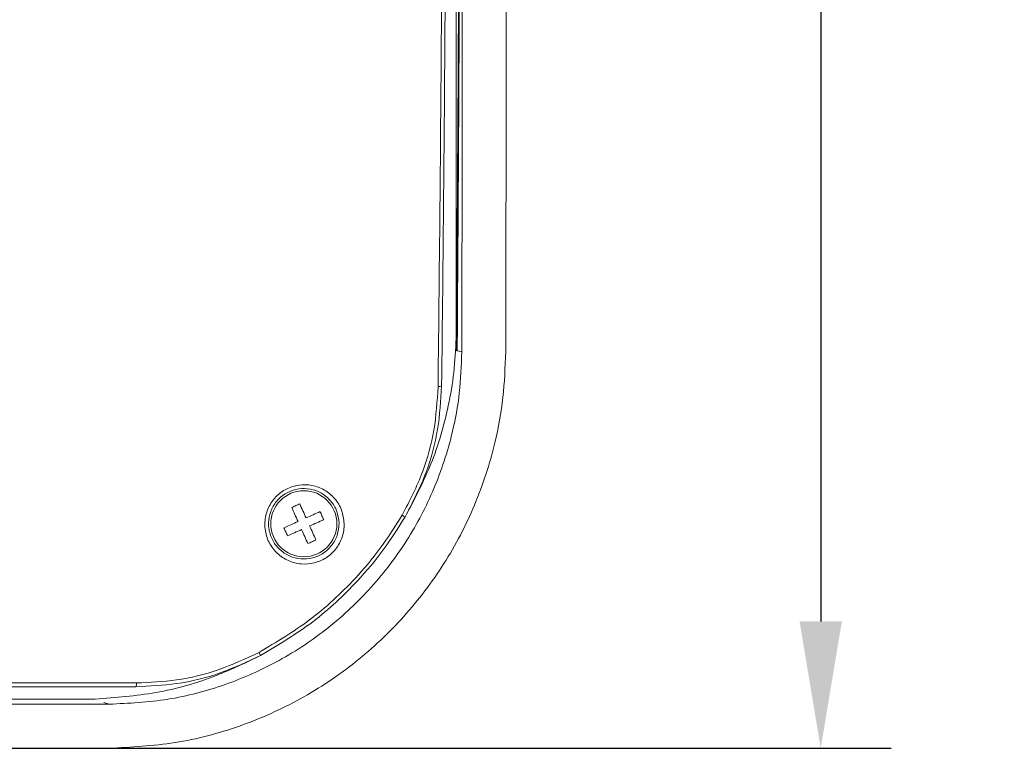
# Model space of a CAD drawing. Units: inches. Extents: x 6632 to 7826, y -1913 to -985.
# Drawn here: x 6913 to 7025, y -1417 to -1335 of the extents above; entities that cross this region are included whole.
import ezdxf

# ---------------------------------------------------------------- set-up
doc = ezdxf.new("R2010")
doc.units = ezdxf.units.IN
doc.header["$MEASUREMENT"] = 0
doc.layers.add('A-ANNO-DIM', color=1, linetype='Continuous')
doc.styles.add('ARCH', font='archquik.shx')
doc.dimstyles.new('00', dxfattribs={"dimscale": 50, "dimtxt": 0.125, "dimasz": 0.18, "dimexe": 0.1, "dimexo": 0.1, "dimgap": 0.09, "dimtad": 0, "dimtih": 1, "dimtoh": 1, "dimzin": 4, "dimdsep": 46, "dimtxsty": 'ARCH', "dimcen": 0.09, "dimclrd": 1, "dimclre": 1, "dimclrt": 4, "dimadec": 0, "dimazin": 0, "dimtfac": 1, "dimtofl": 0, "dimtmove": 0, "dimatfit": 3, "dimfxl": 1, "dimtolj": 1, "dimtzin": 4, "dimarcsym": 0})

# ---------------------------------------------------------------- blocks, each defined once
blk = doc.blocks.new('*D166')
at = {"layer": 'A-ANNO-DIM', "color": 1, "linetype": 'ByBlock', "lineweight": -2}
for p, q in [((6861.98, -1061.29), (7012.13, -1061.29)), ((7004.13, -1075.69), (7004.13, -1223.01)), ((7004.13, -1247.41), (7004.13, -1402.89)), ((6861.98, -1417.29), (7012.13, -1417.29))]:
    blk.add_line(p, q, dxfattribs=at)
at = {"layer": 'A-ANNO-DIM', "color": 1, "linetype": 'ByBlock'}
for points in [[(7004.13, -1061.29), (7001.73, -1075.69), (7006.53, -1075.69)], [(7004.13, -1417.29), (7001.73, -1402.89), (7006.53, -1402.89)]]:
    blk.add_solid(points, dxfattribs=at)
at = {"layer": 'Defpoints', "linetype": 'ByBlock'}
for p in [(6853.98, -1061.29), (6853.98, -1417.29)]:
    blk.add_point(p, dxfattribs=at)
at = {"layer": 'A-ANNO-DIM', "color": 4, "linetype": 'ByBlock', "insert": (7004.13, -1235.21), "char_height": 10, "attachment_point": 5, "style": 'ARCH'}
blk.add_mtext('\\A1;356.00', dxfattribs=at)

msp = doc.modelspace()

# ---------------------------------------------------------------- linework, layer by layer
at = {"color": 7, "linetype": 'Continuous', "lineweight": 15}
msp.add_line((6963.407, -1372.289), (6962.793, -1372.118), dxfattribs=at)
at = {"color": 8, "linetype": 'Continuous', "lineweight": 15}
msp.add_line((6922.818, -1412.095), (6923.41, -1412.288), dxfattribs=at)
at = {"color": 7, "linetype": 'Continuous', "lineweight": 15, "flags": 128}
for points in [[(6944.115, -1389.944), (6944.23, -1389.893), (6944.344, -1389.842), (6944.458, -1389.791), (6944.572, -1389.74), (6944.686, -1389.689), (6944.8, -1389.638), (6944.914, -1389.587), (6945.029, -1389.536)], [(6944.829, -1391.542), (6944.739, -1391.341), (6944.649, -1391.14), (6944.56, -1390.94), (6944.471, -1390.74), (6944.381, -1390.54), (6944.293, -1390.341), (6944.204, -1390.142), (6944.115, -1389.944)], [(6945.029, -1389.536), (6945.117, -1389.734), (6945.206, -1389.933), (6945.295, -1390.132), (6945.384, -1390.332), (6945.473, -1390.532), (6945.563, -1390.733), (6945.652, -1390.933), (6945.742, -1391.134)], [(6945.742, -1391.134), (6945.943, -1391.045), (6946.144, -1390.955), (6946.344, -1390.866), (6946.544, -1390.776), (6946.744, -1390.687), (6946.943, -1390.598), (6947.142, -1390.509), (6947.34, -1390.421)], [(6947.34, -1390.421), (6947.391, -1390.535), (6947.442, -1390.649), (6947.493, -1390.763), (6947.544, -1390.878), (6947.595, -1390.992), (6947.646, -1391.106), (6947.697, -1391.22), (6947.748, -1391.334)], [(6943.231, -1392.256), (6943.429, -1392.167), (6943.628, -1392.078), (6943.827, -1391.989), (6944.026, -1391.9), (6944.227, -1391.811), (6944.427, -1391.721), (6944.628, -1391.632), (6944.829, -1391.542)], [(6947.748, -1391.334), (6947.55, -1391.423), (6947.351, -1391.511), (6947.152, -1391.6), (6946.952, -1391.689), (6946.752, -1391.779), (6946.551, -1391.868), (6946.351, -1391.958), (6946.15, -1392.048)], [(6943.638, -1393.169), (6943.588, -1393.055), (6943.537, -1392.94), (6943.486, -1392.826), (6943.435, -1392.712), (6943.384, -1392.598), (6943.333, -1392.484), (6943.282, -1392.37), (6943.231, -1392.256)], [(6945.236, -1392.455), (6945.035, -1392.545), (6944.835, -1392.635), (6944.634, -1392.724), (6944.434, -1392.813), (6944.234, -1392.903), (6944.035, -1392.992), (6943.837, -1393.08), (6943.638, -1393.169)], [(6945.95, -1394.053), (6945.861, -1393.855), (6945.773, -1393.657), (6945.684, -1393.457), (6945.595, -1393.258), (6945.505, -1393.058), (6945.416, -1392.857), (6945.326, -1392.656), (6945.236, -1392.455)], [(6946.15, -1392.048), (6946.239, -1392.249), (6946.329, -1392.449), (6946.418, -1392.65), (6946.508, -1392.85), (6946.597, -1393.05), (6946.686, -1393.249), (6946.775, -1393.448), (6946.863, -1393.646)], [(6946.863, -1393.646), (6946.749, -1393.697), (6946.635, -1393.747), (6946.521, -1393.798), (6946.406, -1393.849), (6946.292, -1393.9), (6946.178, -1393.951), (6946.064, -1394.002), (6945.95, -1394.053)]]:
    msp.add_lwpolyline(points, dxfattribs=at)
at = {"color": 7, "linetype": 'Continuous', "lineweight": 15}
msp.add_circle((6945.489, -1391.795), 3.75, dxfattribs=at)
for centre, radius, start, end in [((6960.812, -1375.439), 0.781, 262.9118, 293.62588), ((6957.915, -1388.824), 2.368, 237.53798, 246.95005), ((6938.993, -1407.25), 1.651, 17.27549, 31.04369), ((6925.669, -1409.967), 0.838, 336.99872, 6.22921)]:
    msp.add_arc(centre, radius, start, end, dxfattribs=at)
for points, knots in [([(6960.716, -1376.215), (6960.795, -1368.994), (6960.954, -1354.553), (6961.119, -1332.811), (6961.248, -1311.02), (6961.343, -1288.717), (6961.407, -1265.925), (6961.441, -1242.637), (6961.45, -1219.332), (6961.425, -1195.974), (6961.359, -1172.59), (6961.24, -1149.178), (6961.068, -1125.791), (6960.882, -1110.24), (6960.789, -1102.465)], [0, 0, 0, 0, 0.0795296, 0.1590592, 0.23872883, 0.31839846, 0.40316739, 0.48793629, 0.57287653, 0.6578168, 0.7432758, 0.82873479, 0.91436738, 1, 1, 1, 1]), ([(6961.198, -1102.524), (6961.291, -1110.28), (6961.477, -1125.793), (6961.649, -1149.154), (6961.768, -1172.572), (6961.835, -1195.962), (6961.859, -1219.294), (6961.851, -1242.573), (6961.817, -1265.866), (6961.753, -1288.667), (6961.658, -1310.95), (6961.529, -1332.719), (6961.364, -1354.464), (6961.205, -1368.925), (6961.125, -1376.155)], [0, 0, 0, 0, 0.0854604, 0.1709208, 0.2565544, 0.342188, 0.4269556, 0.5117232, 0.596662, 0.6816009, 0.7611305, 0.8406601, 0.92033, 1, 1, 1, 1]), ([(6962.793, -1106.472), (6962.868, -1117.386), (6963.016, -1139.219), (6963.134, -1172.122), (6963.196, -1205.088), (6963.211, -1238.289), (6963.199, -1271.694), (6963.138, -1305.265), (6963.02, -1338.772), (6962.869, -1361.004), (6962.793, -1372.118)], [0, 0, 0, 0, 0.1238346, 0.2477375, 0.3716399, 0.4954736, 0.6215687, 0.7477361, 0.8739041, 1, 1, 1, 1]), ([(6962.893, -1106.406), (6962.967, -1117.472), (6963.115, -1139.565), (6963.228, -1172.815), (6963.294, -1206.053), (6963.312, -1239.295), (6963.294, -1272.536), (6963.228, -1305.775), (6963.115, -1339.024), (6962.967, -1361.118), (6962.893, -1372.184)], [0, 0, 0, 0, 0.1254941, 0.250564, 0.3753522, 0.5, 0.6246478, 0.749436, 0.8745059, 1, 1, 1, 1]), ([(6963.407, -1372.289), (6963.423, -1364.489), (6963.454, -1349.549), (6963.472, -1327.394), (6963.48, -1302.021), (6963.481, -1272.741), (6963.48, -1239.574), (6963.479, -1206.296), (6963.482, -1172.945), (6963.472, -1139.548), (6963.429, -1117.382), (6963.407, -1106.3)], [0, 0, 0, 0, 0.0884252, 0.169348, 0.2503081, 0.3746208, 0.4989677, 0.6232803, 0.7488417, 0.8744382, 1, 1, 1, 1]), ([(6962.768, -1370.749), (6962.768, -1359.865), (6962.768, -1338.097), (6962.768, -1305.26), (6962.768, -1272.319), (6962.768, -1239.341), (6962.768, -1206.408), (6962.768, -1173.512), (6962.768, -1140.629), (6962.768, -1118.77), (6962.768, -1107.841)], [0, 0, 0, 0, 0.1247393, 0.2494785, 0.3747391, 0.4999996, 0.6247391, 0.7494785, 0.8747393, 1, 1, 1, 1]), ([(6853.989, -1136), (6856.093, -1136.037), (6860.301, -1136.111), (6868.351, -1136.866), (6878.075, -1138.598), (6889.241, -1141.907), (6899.975, -1146.417), (6910.121, -1152.12), (6919.573, -1158.903), (6928.223, -1166.691), (6935.926, -1175.424), (6942.615, -1184.96), (6948.204, -1195.182), (6952.575, -1205.981), (6955.716, -1217.198), (6957.584, -1228.69), (6958.11, -1240.315), (6957.338, -1251.916), (6955.278, -1263.361), (6951.911, -1274.49), (6947.328, -1285.173), (6941.58, -1295.293), (6934.698, -1304.694), (6926.806, -1313.282), (6918, -1320.952), (6908.361, -1327.568), (6898.037, -1333.082), (6887.279, -1337.373), (6876.244, -1340.397), (6864.962, -1342.227), (6853.423, -1342.794), (6841.783, -1342.082), (6830.295, -1340.096), (6819.114, -1336.818), (6808.368, -1332.333), (6798.182, -1326.694), (6788.708, -1319.93), (6780.041, -1312.164), (6772.283, -1303.482), (6765.57, -1293.962), (6759.956, -1283.753), (6755.514, -1272.982), (6752.348, -1261.774), (6750.451, -1250.287), (6749.848, -1238.664), (6750.593, -1227.057), (6752.625, -1215.614), (6755.919, -1204.463), (6760.479, -1193.763), (6766.201, -1183.634), (6773.021, -1174.189), (6780.892, -1165.581), (6789.681, -1157.889), (6799.276, -1151.212), (6809.583, -1145.677), (6820.446, -1141.305), (6831.572, -1138.23), (6842.798, -1136.35), (6850.259, -1136.117), (6853.989, -1136)], [0, 0, 0, 0, 0.0096964, 0.0193928, 0.0372348, 0.0551329, 0.0729748, 0.090808, 0.1086971, 0.1265299, 0.1443842, 0.1622953, 0.180149, 0.1979938, 0.2158962, 0.2337405, 0.2515486, 0.2694144, 0.2872225, 0.3050344, 0.3229038, 0.3407162, 0.3585943, 0.3765297, 0.3944084, 0.4123448, 0.4303384, 0.4482751, 0.4656322, 0.4829893, 0.5008527, 0.5187722, 0.5366356, 0.5544782, 0.5723768, 0.5902193, 0.6080591, 0.6259552, 0.6437945, 0.661651, 0.6795645, 0.6974203, 0.7152534, 0.7331443, 0.7509771, 0.7687789, 0.7866383, 0.8044405, 0.8222688, 0.8401545, 0.8579835, 0.8758859, 0.8938455, 0.9117484, 0.9296883, 0.9476852, 0.9656252, 0.9828126, 1, 1, 1, 1]), ([(6968.388, -1372.286), (6968.412, -1361.28), (6968.46, -1339.267), (6968.476, -1306.05), (6968.481, -1272.719), (6968.48, -1250.439), (6968.48, -1239.3)], [0, 0, 0, 0, 0.2494466, 0.498893, 0.7494466, 1, 1, 1, 1]), ([(6956.988, -1391.003), (6958.033, -1389.023), (6960.151, -1385.011), (6961.757, -1379.396), (6962.572, -1374.602), (6962.703, -1372.037), (6962.768, -1370.749)], [0, 0, 0, 0, 0.3140916, 0.63679, 0.8176165, 1, 1, 1, 1]), ([(6923.393, -1417.285), (6925.901, -1417.159), (6930.917, -1416.907), (6938.252, -1414.955), (6945.172, -1411.863), (6951.487, -1407.656), (6956.988, -1402.449), (6961.55, -1396.44), (6965.029, -1389.766), (6967.122, -1383.356), (6968.199, -1377.481), (6968.325, -1374.018), (6968.388, -1372.286)], [0, 0, 0, 0, 0.1069792, 0.2139534, 0.3209699, 0.4279825, 0.5342804, 0.6405776, 0.746317, 0.8520602, 0.9260292, 1, 1, 1, 1]), ([(6923.41, -1412.288), (6925.638, -1412.177), (6930.095, -1411.954), (6936.614, -1410.221), (6942.765, -1407.475), (6948.377, -1403.74), (6953.267, -1399.115), (6957.322, -1393.778), (6960.415, -1387.849), (6962.28, -1382.15), (6963.239, -1376.921), (6963.351, -1373.833), (6963.407, -1372.289)], [0, 0, 0, 0, 0.1069295, 0.2138536, 0.3208217, 0.4277856, 0.5340155, 0.6402451, 0.7459445, 0.8516479, 0.9258231, 1, 1, 1, 1]), ([(6956.644, -1390.822), (6957.487, -1389.187), (6959.075, -1386.11), (6960.409, -1381.131), (6960.612, -1377.869), (6960.716, -1376.215)], [0, 0, 0, 0, 0.3584601, 0.6746637, 1, 1, 1, 1]), ([(6961.125, -1376.155), (6961.025, -1377.79), (6960.822, -1381.106), (6959.479, -1386.172), (6957.845, -1389.341), (6956.988, -1391.003)], [0, 0, 0, 0, 0.3162267, 0.6415206, 1, 1, 1, 1]), ([(6950.07, -1391.77), (6950.07, -1391.782), (6950.08, -1392.304), (6949.916, -1393.34), (6949.181, -1394.694), (6948.058, -1395.718), (6946.674, -1396.317), (6945.168, -1396.436), (6943.69, -1396.055), (6942.403, -1395.194), (6941.466, -1393.939), (6941.06, -1392.6), (6941.048, -1391.24), (6941.408, -1389.931), (6942.269, -1388.68), (6943.487, -1387.782), (6944.924, -1387.329), (6946.437, -1387.365), (6947.873, -1387.899), (6949.059, -1388.894), (6949.883, -1390.234), (6950.008, -1391.263), (6950.07, -1391.77)], [0, 0, 0, 0, 0.0013094, 0.0555975, 0.1086115, 0.1606996, 0.2125903, 0.2650476, 0.3185789, 0.373255, 0.4286692, 0.48408, 0.519993, 0.5724528, 0.6249425, 0.676927, 0.7288938, 0.7815759, 0.8354236, 0.8904073, 0.9459823, 1, 1, 1, 1]), ([(6949.488, -1391.708), (6949.434, -1391.257), (6949.322, -1390.343), (6948.591, -1389.152), (6947.538, -1388.269), (6946.263, -1387.795), (6944.92, -1387.762), (6943.643, -1388.164), (6942.56, -1388.963), (6941.795, -1390.075), (6941.475, -1391.238), (6941.486, -1392.447), (6941.848, -1393.636), (6942.679, -1394.75), (6943.821, -1395.514), (6945.133, -1395.853), (6946.471, -1395.748), (6947.702, -1395.216), (6948.694, -1394.306), (6949.379, -1393.09), (6949.451, -1392.176), (6949.488, -1391.708)], [0, 0, 0, 0, 0.0540816, 0.1098056, 0.1649541, 0.2189098, 0.2716016, 0.3234782, 0.3753118, 0.4276539, 0.4800347, 0.51595, 0.5714512, 0.6270181, 0.6818392, 0.7354472, 0.7878827, 0.8396616, 0.8915933, 0.9444719, 1, 1, 1, 1]), ([(6940.407, -1406.398), (6942.358, -1405.236), (6946.316, -1402.879), (6950.802, -1398.7), (6954.244, -1394.626), (6955.841, -1392.095), (6956.644, -1390.822)], [0, 0, 0, 0, 0.2987325, 0.6060948, 0.8018581, 1, 1, 1, 1]), ([(6956.988, -1391.003), (6956.186, -1392.275), (6954.572, -1394.836), (6951.136, -1398.909), (6946.598, -1403.157), (6942.598, -1405.547), (6940.57, -1406.759)], [0, 0, 0, 0, 0.1957769, 0.3939305, 0.6926412, 1, 1, 1, 1]), ([(6921.822, -1411.695), (6924.128, -1411.525), (6928.807, -1411.179), (6935.135, -1409.388), (6938.926, -1407.554), (6940.57, -1406.759)], [0, 0, 0, 0, 0.3551725, 0.7205547, 1, 1, 1, 1]), ([(6940.57, -1406.759), (6939.07, -1407.466), (6936.028, -1408.901), (6931.223, -1410.072), (6927.984, -1410.223), (6926.44, -1410.295)], [0, 0, 0, 0, 0.3370718, 0.6840024, 1, 1, 1, 1]), ([(6926.502, -1409.876), (6928.021, -1409.806), (6931.162, -1409.66), (6935.891, -1408.521), (6938.888, -1407.112), (6940.407, -1406.398)], [0, 0, 0, 0, 0.31602901, 0.65310855, 1, 1, 1, 1]), ([(6926.44, -1410.295), (6921.347, -1410.295), (6911.16, -1410.295), (6895.811, -1410.295), (6880.423, -1410.295), (6870.139, -1410.295), (6864.998, -1410.295)], [0, 0, 0, 0, 0.2496461, 0.4992924, 0.7496462, 1, 1, 1, 1]), ([(6865.499, -1409.876), (6865.832, -1409.876), (6867.499, -1409.876), (6874.497, -1409.876), (6887.851, -1409.876), (6906.539, -1409.876), (6919.848, -1409.876), (6926.502, -1409.876)], [0, 0, 0, 0, 0.0163426, 0.0817132, 0.343219, 0.6716095, 1, 1, 1, 1]), ([(6864.989, -1411.695), (6869.731, -1411.695), (6879.215, -1411.695), (6893.434, -1411.695), (6907.645, -1411.695), (6917.096, -1411.695), (6921.822, -1411.695)], [0, 0, 0, 0, 0.2496913, 0.4993825, 0.7496913, 1, 1, 1, 1]), ([(6869.98, -1412.295), (6878.899, -1412.295), (6896.76, -1412.296), (6914.519, -1412.291), (6923.41, -1412.288)], [0, 0, 0, 0, 0.4994134, 1, 1, 1, 1]), ([(6784.566, -1417.285), (6792.187, -1417.288), (6807.433, -1417.295), (6830.413, -1417.295), (6853.548, -1417.295), (6876.808, -1417.295), (6900.159, -1417.295), (6915.65, -1417.288), (6923.393, -1417.285)], [0, 0, 0, 0, 0.165316, 0.3307037, 0.4960194, 0.6639877, 0.8320314, 1, 1, 1, 1])]:
    msp.add_open_spline(points, degree=3, knots=knots, dxfattribs=at)

# ---------------------------------------------------------------- dimensions: what is measured, and where the dimension line sits
at = {"layer": 'A-ANNO-DIM'}
dim = msp.add_linear_dim(base=(7004.129, -1417.295), p1=(6853.98, -1061.295), p2=(6853.979, -1417.295), angle=90, dimstyle='00', override={"dimscale": 80, "dimcen": 0}, dxfattribs=at)
dim.commit()
dim.dimension.update_dxf_attribs({"geometry": '*D166', "text_midpoint": (7004.129, -1235.212), "dimtype": 160})

doc.saveas('drawing.dxf')
